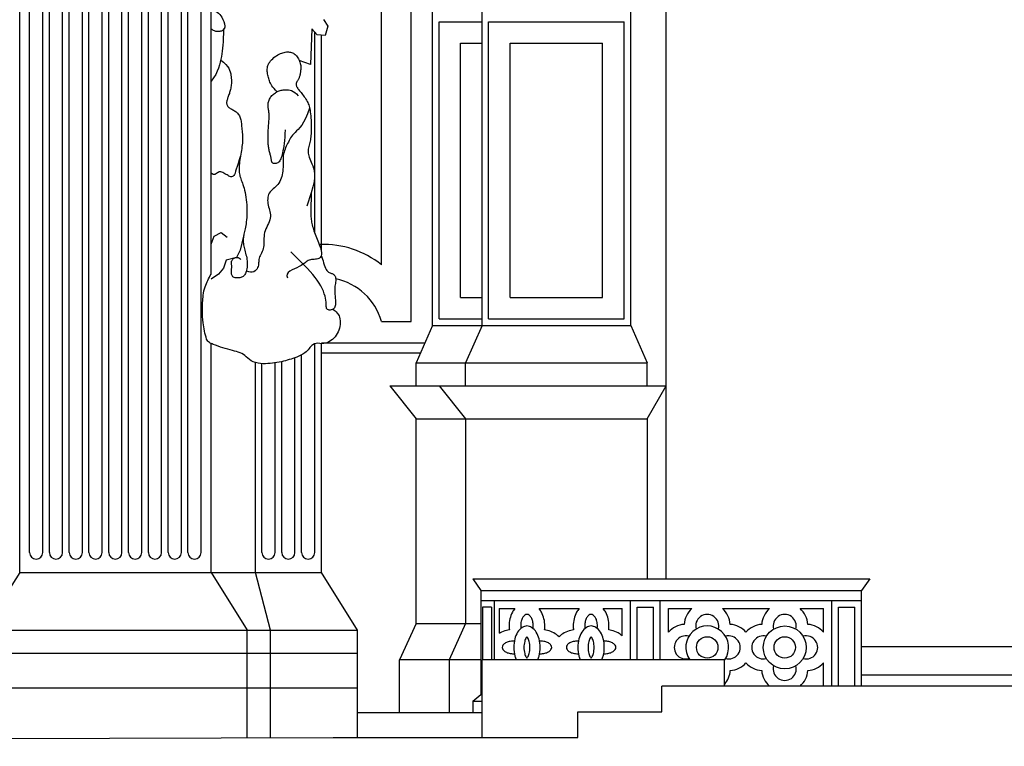
# Model space of a CAD drawing. Extents: x 17 to 122, y -15 to 44.
# Drawn here: x 84 to 90, y 0 to 5 of the extents above; entities that cross this region are included whole.
import ezdxf

# ---------------------------------------------------------------- set-up
doc = ezdxf.new("R2010")
doc.units = 0
doc.header["$MEASUREMENT"] = 0
doc.layers.get('0').update_dxf_attribs({"color": 4, "linetype": 'CONTINUOUS'})
doc.layers.add('PROIEZIONI', color=7, linetype='CONTINUOUS')

msp = doc.modelspace()

# ---------------------------------------------------------------- linework, layer by layer
for p, q in [((88.1433, 0.364), (88.1433, 0.519)), ((91.9433, 0.519), (88.1433, 0.519)), ((87.6333, 0.209), (87.6333, 0.364)), ((87.6333, 0.364), (88.1433, 0.364)), ((70.223, 0.155), (86.15, 0.209)), ((86.15, 0.209), (87.6333, 0.209))]:
    msp.add_line(p, q)
at = {"layer": 'PROIEZIONI'}
for p, q in [((84.2496, 1.209), (84.2496, 8.963)), ((85.4096, 3.0159), (85.4096, 8.963)), ((86.7525, 2.705), (86.7525, 8.95)), ((87.0525, 2.705), (87.0525, 8.95)), ((87.9535, 2.705), (87.9535, 8.95)), ((86.6225, 2.729), (86.6225, 8.733)), ((86.4425, 3.0728), (86.4425, 8.553)), ((88.1685, 1.169), (88.1685, 5.859)), ((84.3096, 1.329), (84.3096, 4.986)), ((84.3896, 1.329), (84.3896, 4.986)), ((84.4296, 1.329), (84.4296, 4.986)), ((84.5096, 1.329), (84.5096, 4.986)), ((84.5496, 1.329), (84.5496, 4.986)), ((84.6296, 1.329), (84.6296, 4.986)), ((84.6696, 1.329), (84.6696, 4.986)), ((84.7496, 1.329), (84.7496, 4.986)), ((84.7896, 1.329), (84.7896, 4.986)), ((84.8696, 1.329), (84.8696, 4.986)), ((84.9096, 1.329), (84.9096, 4.986)), ((84.9896, 1.329), (84.9896, 4.986)), ((85.0296, 1.329), (85.0296, 4.986)), ((85.1096, 1.329), (85.1096, 4.986)), ((85.1496, 1.329), (85.1496, 4.986)), ((85.2296, 1.329), (85.2296, 4.986)), ((85.2696, 1.329), (85.2696, 4.986)), ((85.3496, 1.329), (85.3496, 4.986)), ((86.7925, 2.745), (86.7925, 4.545)), ((86.7925, 4.545), (87.0525, 4.545)), ((87.0925, 4.545), (87.9135, 4.545)), ((87.0925, 2.745), (87.0925, 4.545)), ((87.9135, 2.745), (87.9135, 4.545)), ((86.0383, 3.2646), (86.0383, 4.4826)), ((86.0783, 3.1535), (86.0783, 4.464)), ((86.9225, 2.875), (86.9225, 4.415)), ((86.9225, 4.415), (87.0525, 4.415)), ((87.2225, 4.415), (87.7835, 4.415)), ((87.2225, 2.875), (87.2225, 4.415)), ((87.7835, 2.875), (87.7835, 4.415)), ((86.0123, 4.2854), (85.9446, 4.3107)), ((86.9225, 2.875), (87.0525, 2.875)), ((87.2225, 2.875), (87.7835, 2.875)), ((86.4425, 2.729), (86.6225, 2.729)), ((86.752, 2.705), (86.6525, 2.479)), ((86.752, 2.705), (87.9535, 2.705)), ((86.7925, 2.745), (87.0525, 2.745)), ((87.0525, 2.705), (86.9525, 2.479)), ((87.0925, 2.745), (87.9135, 2.745)), ((87.9535, 2.705), (88.0535, 2.479)), ((85.4096, 1.209), (85.4096, 2.5962)), ((86.0383, 1.329), (86.0383, 2.5937)), ((86.0783, 2.599), (86.7053, 2.599)), ((86.0783, 1.209), (86.0783, 2.5943)), ((85.9183, 1.329), (85.9183, 2.5093)), ((85.9583, 1.329), (85.9583, 2.5269)), ((86.0783, 2.539), (86.6789, 2.539)), ((85.6783, 1.209), (85.6783, 2.4803)), ((85.7183, 1.329), (85.7183, 2.4731)), ((85.7983, 1.329), (85.7983, 2.4782)), ((85.8383, 1.329), (85.8383, 2.4858)), ((86.6525, 2.479), (88.0535, 2.479)), ((86.6525, 2.339), (86.6525, 2.479)), ((86.9525, 2.339), (86.9525, 2.479)), ((88.0535, 2.339), (88.0535, 2.479)), ((88.0535, 2.339), (88.0535, 2.479)), ((86.4925, 2.339), (88.1685, 2.339)), ((86.4925, 2.339), (86.6525, 2.139)), ((86.7925, 2.339), (86.9525, 2.139)), ((88.0535, 2.139), (88.1685, 2.339)), ((86.6525, 0.899), (86.6525, 2.139)), ((86.6525, 2.139), (88.0535, 2.139)), ((86.9525, 2.139), (86.9525, 0.899)), ((88.0535, 2.139), (88.0535, 1.169)), ((88.0535, 2.139), (88.0535, 1.169)), ((84.2496, 1.209), (84.0296, 0.859)), ((84.2496, 1.209), (86.0783, 1.209)), ((85.4096, 1.209), (85.6296, 0.859)), ((85.7694, 0.859), (85.6783, 1.209)), ((86.2983, 0.859), (86.0783, 1.209)), ((86.996, 1.169), (89.4025, 1.169)), ((86.996, 1.169), (87.046, 1.099)), ((89.4025, 1.169), (89.3525, 1.099)), ((87.046, 1.099), (89.3525, 1.099)), ((87.046, 1.099), (87.046, 0.469)), ((89.3525, 0.519), (89.3525, 1.099)), ((87.046, 1.039), (89.3525, 1.039)), ((87.1254, 1.039), (87.1254, 0.679)), ((87.9525, 0.679), (87.9525, 1.039)), ((88.1325, 0.679), (88.1325, 1.039)), ((89.1725, 0.519), (89.1725, 1.039)), ((87.1097, 0.999), (87.0546, 0.999)), ((87.0546, 0.999), (87.0546, 0.679)), ((87.1097, 0.999), (87.1097, 0.679)), ((87.1572, 0.989), (87.2518, 0.989)), ((87.1572, 0.989), (87.1572, 0.8399)), ((87.3978, 0.989), (87.6406, 0.989)), ((87.7866, 0.989), (87.9025, 0.989)), ((87.9025, 0.8236), (87.9025, 0.989)), ((87.9925, 0.999), (88.0925, 0.999)), ((87.9925, 0.679), (87.9925, 0.999)), ((88.0925, 0.679), (88.0925, 0.999)), ((88.1825, 0.989), (88.3249, 0.989)), ((88.1825, 0.8466), (88.1825, 0.989)), ((88.5101, 0.989), (88.7949, 0.989)), ((88.9801, 0.989), (89.1225, 0.989)), ((89.1225, 0.8466), (89.1225, 0.989)), ((89.2125, 0.999), (89.3125, 0.999)), ((89.2125, 0.519), (89.2125, 0.999)), ((89.3125, 0.519), (89.3125, 0.999)), ((86.6525, 0.899), (86.5525, 0.679)), ((86.6525, 0.899), (87.046, 0.899)), ((86.9525, 0.899), (86.8525, 0.679)), ((83.2253, 0.859), (86.2983, 0.859)), ((85.6296, 0.2072), (85.6296, 0.859)), ((85.7694, 0.2077), (85.7694, 0.859)), ((86.2983, 0.209), (86.2983, 0.859)), ((83.3833, 0.719), (86.2983, 0.719)), ((89.3525, 0.759), (90.4525, 0.759)), ((86.5525, 0.359), (86.5525, 0.679)), ((87.046, 0.679), (86.5525, 0.679)), ((86.8525, 0.679), (86.8525, 0.359)), ((87.0533, 0.209), (87.0533, 0.679)), ((88.5233, 0.679), (87.0533, 0.679)), ((88.5233, 0.519), (88.5233, 0.679)), ((89.1225, 0.519), (89.1225, 0.6614)), ((89.3525, 0.589), (90.4525, 0.589)), ((83.3833, 0.509), (86.2983, 0.509)), ((86.996, 0.429), (87.046, 0.469)), ((86.996, 0.429), (87.0533, 0.429)), ((86.996, 0.429), (86.996, 0.359)), ((87.046, 0.469), (87.0533, 0.469)), ((86.2983, 0.359), (87.0533, 0.359))]:
    msp.add_line(p, q, dxfattribs=at)
for points in [[(85.4096, 4.621, -0.100305), (85.4469, 4.6032, -0.100622), (85.4742, 4.5723, -0.094375), (85.4931, 4.5179, -0.252363), (85.4854, 4.4965, -0.118383), (85.4679, 4.4871, -0.098355), (85.4443, 4.4857, -0.091626), (85.4252, 4.492, -0.091318), (85.4096, 4.5046)], [(86.1478, 2.8031, -0.079907), (86.1748, 2.7802, -0.103353), (86.188, 2.7561, -0.094933), (86.1928, 2.7111, -0.093415), (86.1805, 2.6667, -0.079722), (86.1533, 2.6282, -0.083992), (86.117, 2.6018, -0.170358), (86.0687, 2.5958, 0.199253), (86.0273, 2.5882, 0.103032), (86.0038, 2.5651, -0.094904), (85.9787, 2.5395, -0.060349), (85.9287, 2.5132, -0.035391), (85.8367, 2.4854, -0.055727), (85.7253, 2.4729, -0.101717), (85.6648, 2.4854, -0.108199), (85.623, 2.5153, 0.127125), (85.5863, 2.5395, 0.023974), (85.5402, 2.5529, -0.018908), (85.4816, 2.5693, -0.016422), (85.4229, 2.5903, -0.039315), (85.3994, 2.6018, -0.185411), (85.3829, 2.6226, -0.047453), (85.362, 2.7209, -0.028608), (85.3577, 2.7974, -0.023978), (85.362, 2.8887, -0.065538), (85.3737, 2.9392, -0.039967), (85.4096, 3.0159)], [(87.2518, 0.989, 0.055909), (87.2363, 0.967, 0.069304), (87.2215, 0.9276, 0.055512), (87.2167, 0.884, 0.029999), (87.2181, 0.8603, 0.029999)], [(87.4315, 0.8603, 0.029999), (87.4329, 0.884, 0.055512), (87.428, 0.9276, 0.069304), (87.4132, 0.967, 0.055909), (87.3978, 0.989, 0.164035)], [(87.6406, 0.989, 0.055909), (87.6252, 0.967, 0.069304), (87.6103, 0.9276, 0.055512), (87.6055, 0.884, 0.029999), (87.6069, 0.8603, 0.029999)], [(87.8203, 0.8603, 0.029999), (87.8217, 0.884, 0.055512), (87.8169, 0.9276, 0.069304), (87.802, 0.967, 0.055909), (87.7866, 0.989, 0.164035)], [(87.3248, 0.954, 0.164035), (87.3116, 0.9496, 0.105856), (87.2978, 0.9335, 0.069304), (87.2898, 0.9122, 0.055512), (87.2867, 0.884, 0.029999), (87.2876, 0.8687, 0.069304)], [(87.362, 0.8687, 0.029999), (87.3629, 0.884, 0.055512), (87.3597, 0.9122, 0.069304), (87.3517, 0.9335, 0.105856), (87.3379, 0.9496, 0.164035), (87.3248, 0.954, 0.164035)], [(87.7136, 0.954, 0.164035), (87.7005, 0.9496, 0.105856), (87.6867, 0.9335, 0.069304), (87.6786, 0.9122, 0.055512), (87.6755, 0.884, 0.029999), (87.6764, 0.8687, 0.069304)], [(87.7508, 0.8687, 0.029999), (87.7517, 0.884, 0.055512), (87.7486, 0.9122, 0.069304), (87.7406, 0.9335, 0.105856), (87.7268, 0.9496, 0.164035), (87.7136, 0.954, 0.164035)], [(87.2181, 0.8603, 0.021868), (87.201, 0.8573, 0.069304), (87.1617, 0.8424, 0.01074), (87.1572, 0.8399, 0.164035)], [(87.3248, 0.884, 0.148982), (87.2964, 0.8754, 0.107089), (87.2681, 0.8459, 0.075758), (87.2512, 0.806, 0.06259), (87.2446, 0.754, 0.06259), (87.2512, 0.702, 0.042375), (87.2592, 0.679, 0.107089)], [(87.3904, 0.679, 0.042375), (87.3984, 0.702, 0.06259), (87.4049, 0.754, 0.06259), (87.3984, 0.806, 0.075758), (87.3814, 0.8459, 0.107089), (87.3531, 0.8754, 0.148982), (87.3248, 0.884, 0.148982)], [(87.5192, 0.8179, 0.082968), (87.4879, 0.8424, 0.069304), (87.4485, 0.8573, 0.021868), (87.4315, 0.8603, 0.006783)], [(87.6069, 0.8603, 0.021868), (87.5899, 0.8573, 0.069304), (87.5505, 0.8424, 0.082968), (87.5192, 0.8179, 0.164035)], [(87.7136, 0.884, 0.148982), (87.6852, 0.8754, 0.107089), (87.6569, 0.8459, 0.075758), (87.64, 0.806, 0.06259), (87.6335, 0.754, 0.06259), (87.64, 0.702, 0.042375), (87.648, 0.679, 0.107089)], [(87.7792, 0.679, 0.042375), (87.7872, 0.702, 0.06259), (87.7938, 0.754, 0.06259), (87.7872, 0.806, 0.075758), (87.7703, 0.8459, 0.107089), (87.742, 0.8754, 0.148982), (87.7136, 0.884, 0.148982)], [(87.9025, 0.8236, 0.066358), (87.8767, 0.8424, 0.069304), (87.8374, 0.8573, 0.021868), (87.8203, 0.8603, 0.006783)], [(87.2481, 0.7921, 0.006783), (87.2446, 0.7921, 0.055512), (87.2164, 0.789, 0.069304), (87.1951, 0.781, 0.105856), (87.1791, 0.7672, 0.164035), (87.1746, 0.754, 0.164035)], [(87.4014, 0.7159, 0.006783), (87.4049, 0.7159, 0.055512), (87.4331, 0.719, 0.069304), (87.4544, 0.727, 0.105856), (87.4705, 0.7408, 0.164035), (87.4749, 0.754, 0.164035), (87.4705, 0.7672, 0.105856), (87.4544, 0.781, 0.069304), (87.4331, 0.789, 0.055512), (87.4049, 0.7921, 0.006783), (87.4014, 0.7921, 0.069304)], [(87.6369, 0.7921, 0.006783), (87.6335, 0.7921, 0.055512), (87.6053, 0.789, 0.069304), (87.584, 0.781, 0.105856), (87.5679, 0.7672, 0.164035), (87.5635, 0.754, 0.164035)], [(87.7903, 0.7159, 0.006783), (87.7938, 0.7159, 0.055512), (87.822, 0.719, 0.069304), (87.8433, 0.727, 0.105856), (87.8593, 0.7408, 0.164035), (87.8638, 0.754, 0.164035), (87.8593, 0.7672, 0.105856), (87.8433, 0.781, 0.069304), (87.822, 0.789, 0.055512), (87.7938, 0.7921, 0.006783), (87.7903, 0.7921, 0.069304)], [(87.1746, 0.754, 0.164035), (87.1791, 0.7408, 0.105856), (87.1951, 0.727, 0.069304), (87.2164, 0.719, 0.055512), (87.2446, 0.7159, 0.006783), (87.2481, 0.7159, 0.069304)], [(87.5635, 0.754, 0.164035), (87.5679, 0.7408, 0.105856), (87.584, 0.727, 0.069304), (87.6053, 0.719, 0.055512), (87.6335, 0.7159, 0.006783), (87.6369, 0.7159, 0.069304)]]:
    msp.add_lwpolyline(points, format="xyb", dxfattribs=at)
for points in [[(86.0908, 4.5588), (86.117, 4.5182), (86.102, 4.4613), (86.0535, 4.4667), (86.0198, 4.5019), (86.0123, 4.2854)], [(85.4842, 4.5045), (85.4843, 4.4742), (85.4839, 4.4477), (85.4829, 4.4244), (85.4815, 4.4037), (85.4797, 4.385), (85.4775, 4.3677), (85.475, 4.3512), (85.4723, 4.3348), (85.4693, 4.3181), (85.4658, 4.3009), (85.4613, 4.2831), (85.4554, 4.2648), (85.4476, 4.2459), (85.4377, 4.2264), (85.4252, 4.2062), (85.4096, 4.1852)], [(85.81, 4.1213), (85.7999, 4.1316), (85.7914, 4.141), (85.7845, 4.1496), (85.7787, 4.1576), (85.774, 4.1651), (85.7702, 4.1723), (85.7669, 4.1794), (85.7641, 4.1864), (85.7615, 4.1934), (85.7592, 4.2006), (85.7571, 4.2078), (85.7552, 4.2151), (85.7536, 4.2224), (85.7523, 4.2297), (85.7514, 4.237), (85.7507, 4.2443), (85.7505, 4.2516), (85.7506, 4.2588), (85.7513, 4.266), (85.7525, 4.2731), (85.7544, 4.2802), (85.7571, 4.2872), (85.7606, 4.2942), (85.7651, 4.3012), (85.7704, 4.3081), (85.7766, 4.3149), (85.7835, 4.3214), (85.791, 4.3277), (85.7988, 4.3337), (85.8068, 4.3392), (85.815, 4.3442), (85.823, 4.3485), (85.8308, 4.3523), (85.8384, 4.3554), (85.8458, 4.3578), (85.853, 4.3597), (85.8599, 4.3611), (85.8667, 4.3619), (85.8733, 4.3622), (85.8797, 4.3621), (85.8859, 4.3615), (85.8919, 4.3605), (85.8978, 4.359), (85.9034, 4.357), (85.9089, 4.3544), (85.9141, 4.3513), (85.9191, 4.3475), (85.9239, 4.3431), (85.9284, 4.3381), (85.9327, 4.3324), (85.9367, 4.3264), (85.9403, 4.3199), (85.9436, 4.3132), (85.9464, 4.3063), (85.9488, 4.2994), (85.9507, 4.2926), (85.9521, 4.2859), (85.953, 4.2794), (85.9535, 4.273), (85.9536, 4.2668), (85.9535, 4.2608), (85.9531, 4.2549), (85.9526, 4.2491), (85.9519, 4.2434), (85.9512, 4.2379), (85.9504, 4.2326), (85.9495, 4.2274), (85.9485, 4.2223), (85.9474, 4.2175), (85.9461, 4.213), (85.9448, 4.2087), (85.9432, 4.2046), (85.9415, 4.2009), (85.9396, 4.1974), (85.9377, 4.1941), (85.9358, 4.191), (85.9339, 4.188), (85.9321, 4.1851), (85.9304, 4.1822), (85.9289, 4.1794), (85.9276, 4.1765), (85.9266, 4.1735), (85.9259, 4.1705), (85.9255, 4.1674), (85.9255, 4.1641), (85.926, 4.1608), (85.9269, 4.1573), (85.9283, 4.1537), (85.9301, 4.1498), (85.9325, 4.1458), (85.9354, 4.1416), (85.9386, 4.1371), (85.9422, 4.1324), (85.9462, 4.1273), (85.9505, 4.122), (85.955, 4.1162), (85.9598, 4.1101), (85.9647, 4.1037), (85.9697, 4.097), (85.9747, 4.0902), (85.9795, 4.0832), (85.9841, 4.0761), (85.9885, 4.0691), (85.9924, 4.0621), (85.9959, 4.0552), (85.999, 4.0483), (86.0017, 4.0412), (86.0041, 4.0338), (86.0062, 4.0259), (86.008, 4.0174), (86.0096, 4.0082), (86.0111, 3.998), (86.0124, 3.9869), (86.0136, 3.9749), (86.0147, 3.9623), (86.0156, 3.9494), (86.0163, 3.9362), (86.0169, 3.9232), (86.0172, 3.9105), (86.0173, 3.8983), (86.0172, 3.8868), (86.0169, 3.8761), (86.0163, 3.8659), (86.0155, 3.8562), (86.0144, 3.847), (86.0131, 3.8381), (86.0116, 3.8295), (86.0098, 3.8212), (86.0079, 3.8129), (86.0058, 3.8048), (86.0038, 3.7968), (86.0018, 3.7888), (86.0002, 3.7809), (85.9989, 3.773), (85.9981, 3.7651), (85.998, 3.7571), (85.9986, 3.7491), (86, 3.741), (86.002, 3.7326), (86.0046, 3.7239), (86.0079, 3.7148), (86.0118, 3.7051), (86.0162, 3.6948), (86.0211, 3.6838), (86.0263, 3.6719), (86.0313, 3.6584), (86.0354, 3.6428), (86.0377, 3.6243), (86.0377, 3.6024), (86.0346, 3.5762), (86.0276, 3.5451), (86.0161, 3.5085), (85.9899, 3.4273)], [(85.4683, 4.3129), (85.4854, 4.2998), (85.4988, 4.287), (85.5092, 4.2748), (85.5169, 4.263), (85.5224, 4.2516), (85.5261, 4.2408), (85.5286, 4.2305), (85.5302, 4.2207), (85.5315, 4.2113), (85.5323, 4.2025), (85.5329, 4.1941), (85.5332, 4.1861), (85.5332, 4.1783), (85.5329, 4.1708), (85.5323, 4.1635), (85.5315, 4.1564), (85.5304, 4.1493), (85.5292, 4.1423), (85.5277, 4.1355), (85.5261, 4.1288), (85.5243, 4.1222), (85.5225, 4.1158), (85.5205, 4.1096), (85.5184, 4.1036), (85.5163, 4.0978), (85.5141, 4.0921), (85.5121, 4.0867), (85.5101, 4.0814), (85.5084, 4.0763), (85.5068, 4.0713), (85.5056, 4.0664), (85.5047, 4.0616), (85.5042, 4.0569), (85.5041, 4.0524), (85.5045, 4.0479), (85.5054, 4.0436), (85.5068, 4.0396), (85.5086, 4.0357), (85.5111, 4.0321), (85.514, 4.0287), (85.5176, 4.0256), (85.5216, 4.0228), (85.5261, 4.0201), (85.5309, 4.0174), (85.5359, 4.0148), (85.541, 4.0121), (85.5462, 4.0092), (85.5514, 4.0061), (85.5565, 4.0028), (85.5614, 3.9991), (85.5661, 3.9951), (85.5705, 3.9908), (85.5746, 3.9861), (85.5783, 3.9811), (85.5816, 3.9758), (85.5844, 3.97), (85.5867, 3.9639), (85.5886, 3.9575), (85.5901, 3.9506), (85.5913, 3.9434), (85.5924, 3.9358), (85.5933, 3.9279), (85.5941, 3.9196), (85.595, 3.911), (85.596, 3.902), (85.597, 3.8927), (85.598, 3.8832), (85.599, 3.8733), (85.5998, 3.8633), (85.6004, 3.853), (85.6007, 3.8426), (85.6006, 3.832), (85.6002, 3.8213), (85.5994, 3.8104), (85.5983, 3.7995), (85.597, 3.7884), (85.5954, 3.7772), (85.5937, 3.766), (85.5919, 3.7546), (85.59, 3.7431), (85.5882, 3.7316), (85.5864, 3.7201), (85.5846, 3.7087), (85.5831, 3.6975), (85.5817, 3.6865), (85.5807, 3.676), (85.5799, 3.666), (85.5794, 3.6565), (85.5794, 3.6477), (85.5798, 3.6394), (85.5805, 3.6316), (85.5817, 3.624), (85.5832, 3.6165), (85.5851, 3.6091), (85.5874, 3.6016), (85.59, 3.5938), (85.593, 3.5857), (85.5962, 3.577), (85.5996, 3.5679), (85.6031, 3.5581), (85.6066, 3.5476), (85.61, 3.5364), (85.6132, 3.5243), (85.6162, 3.5113), (85.6188, 3.4972), (85.6211, 3.4824), (85.623, 3.467), (85.6245, 3.4512), (85.6257, 3.4352), (85.6264, 3.4192), (85.6268, 3.4034), (85.6268, 3.3881), (85.6263, 3.3734), (85.6256, 3.3593), (85.6245, 3.3459), (85.6231, 3.3332), (85.6216, 3.3213), (85.6199, 3.3101), (85.618, 3.2998), (85.6162, 3.2902), (85.6143, 3.2815), (85.6125, 3.2734), (85.6108, 3.266), (85.6092, 3.2589), (85.6078, 3.2521), (85.6066, 3.2455), (85.6056, 3.2388), (85.605, 3.232), (85.6047, 3.2249), (85.6047, 3.2176), (85.6051, 3.21), (85.6058, 3.2021), (85.6069, 3.1941), (85.6082, 3.1858), (85.6099, 3.1774), (85.6118, 3.1688), (85.6141, 3.1602), (85.6165, 3.1513), (85.619, 3.1424), (85.6214, 3.1333), (85.6237, 3.1241), (85.6258, 3.1148), (85.6274, 3.1053), (85.6286, 3.0958), (85.6293, 3.0861), (85.6294, 3.0764), (85.629, 3.0668), (85.6281, 3.0575), (85.6268, 3.0486), (85.6251, 3.0402), (85.623, 3.0324), (85.6205, 3.0254), (85.6178, 3.0192), (85.6148, 3.0139), (85.6115, 3.0093), (85.6078, 3.0054), (85.6037, 3.0022), (85.5993, 2.9995), (85.5946, 2.9973), (85.5894, 2.9956), (85.5838, 2.9943), (85.578, 2.9934), (85.5721, 2.9929), (85.5662, 2.9928), (85.5605, 2.9933), (85.5551, 2.9943), (85.5501, 2.9958), (85.5458, 2.9979), (85.5422, 3.0005), (85.5393, 3.0037), (85.537, 3.0073), (85.5353, 3.0112), (85.5341, 3.0153), (85.5333, 3.0197), (85.5328, 3.0241), (85.5327, 3.0285), (85.5328, 3.0329), (85.5331, 3.0372), (85.5335, 3.0414), (85.534, 3.0455), (85.5344, 3.0496), (85.5348, 3.0536), (85.5351, 3.0576), (85.5352, 3.0615), (85.5351, 3.0653), (85.5348, 3.0692), (85.5345, 3.0729), (85.5341, 3.0766), (85.5338, 3.0803), (85.5336, 3.0839), (85.5337, 3.0874), (85.534, 3.0908), (85.5346, 3.0941), (85.5356, 3.0974), (85.537, 3.1005), (85.5388, 3.1034), (85.541, 3.1062), (85.5436, 3.1088), (85.5467, 3.1112), (85.5502, 3.1134), (85.5541, 3.1152), (85.5585, 3.1167), (85.5632, 3.1174), (85.5682, 3.1174), (85.5735, 3.1164), (85.5789, 3.1141), (85.5844, 3.1105), (85.59, 3.1052)], [(85.8591, 3.8902), (85.8576, 3.8668), (85.856, 3.8454), (85.8542, 3.8258), (85.8522, 3.8079), (85.8501, 3.7916), (85.8479, 3.7768), (85.8456, 3.7634), (85.8432, 3.7513), (85.8407, 3.7403), (85.8381, 3.7306), (85.8353, 3.7219), (85.8324, 3.7143), (85.8292, 3.7077), (85.8258, 3.702), (85.822, 3.6973), (85.818, 3.6935), (85.8136, 3.6905), (85.8091, 3.6884), (85.8044, 3.6869), (85.7998, 3.6861), (85.7953, 3.686), (85.7912, 3.6863), (85.7875, 3.6872), (85.7844, 3.6885), (85.7819, 3.6903), (85.78, 3.6923), (85.7786, 3.6948), (85.7776, 3.6975), (85.7768, 3.7006), (85.7762, 3.704), (85.7757, 3.7076), (85.775, 3.7116), (85.7742, 3.7157), (85.7733, 3.7202), (85.7722, 3.7248), (85.7711, 3.7297), (85.7698, 3.7347), (85.7685, 3.7399), (85.7671, 3.7453), (85.7657, 3.7508), (85.7643, 3.7565), (85.7629, 3.7623), (85.7616, 3.7682), (85.7603, 3.7744), (85.7591, 3.7809), (85.7581, 3.7875), (85.7571, 3.7945), (85.7563, 3.8018), (85.7557, 3.8094), (85.7553, 3.8173), (85.755, 3.8255), (85.7549, 3.834), (85.7549, 3.8428), (85.755, 3.8518), (85.7553, 3.861), (85.7557, 3.8704), (85.7562, 3.8799), (85.7568, 3.8895), (85.7575, 3.8992), (85.7582, 3.9088), (85.7589, 3.9183), (85.7596, 3.9276), (85.7602, 3.9366), (85.7607, 3.9452), (85.7611, 3.9535), (85.7614, 3.9613), (85.7615, 3.9688), (85.7616, 3.9759), (85.7614, 3.9826), (85.7611, 3.9889), (85.7607, 3.995), (85.7601, 4.0007), (85.7593, 4.0062), (85.7584, 4.0114), (85.7575, 4.0165), (85.7566, 4.0214), (85.7559, 4.0264), (85.7553, 4.0314), (85.755, 4.0365), (85.7551, 4.0418), (85.7555, 4.0473), (85.7564, 4.053), (85.7577, 4.0589), (85.7594, 4.0648), (85.7615, 4.0707), (85.7641, 4.0765), (85.7672, 4.0823), (85.7707, 4.0878), (85.7746, 4.0931), (85.779, 4.0981), (85.7837, 4.1028), (85.7887, 4.1072), (85.794, 4.1114), (85.7994, 4.1151), (85.8049, 4.1186), (85.8105, 4.1216), (85.8161, 4.1243), (85.8218, 4.1266), (85.8277, 4.1286), (85.8338, 4.1302), (85.8402, 4.1315), (85.8469, 4.1324), (85.8541, 4.133), (85.8619, 4.1334), (85.8703, 4.1333), (85.8791, 4.1326), (85.8884, 4.131), (85.898, 4.128), (85.9078, 4.1233), (85.9178, 4.1167), (85.9277, 4.1076), (85.9376, 4.0959)], [(86.0071, 4.0214), (85.995, 3.9869), (85.9829, 3.9588), (85.971, 3.9363), (85.9594, 3.9184), (85.9482, 3.9041), (85.9376, 3.8927), (85.9278, 3.8832), (85.9189, 3.8746), (85.911, 3.8663), (85.904, 3.858), (85.8978, 3.8497), (85.8923, 3.8415), (85.8873, 3.8332), (85.8826, 3.8249), (85.8783, 3.8165), (85.874, 3.8081), (85.8698, 3.7996), (85.8657, 3.791), (85.8618, 3.7821), (85.8581, 3.7731), (85.8548, 3.7638), (85.8519, 3.7541), (85.8495, 3.7441), (85.8478, 3.7337), (85.8467, 3.7228), (85.8462, 3.7115), (85.846, 3.7), (85.846, 3.6882), (85.8461, 3.6763), (85.846, 3.6644), (85.8456, 3.6525), (85.8448, 3.6407), (85.8433, 3.6292), (85.8412, 3.6179), (85.8384, 3.607), (85.835, 3.5965), (85.8309, 3.5864), (85.8262, 3.577), (85.8209, 3.5681), (85.8149, 3.56), (85.8083, 3.5525), (85.8013, 3.5457), (85.7941, 3.5392), (85.7869, 3.533), (85.7799, 3.5268), (85.7734, 3.5205), (85.7675, 3.5139), (85.7626, 3.5067), (85.7587, 3.499), (85.7558, 3.4906), (85.7539, 3.4818), (85.7529, 3.4726), (85.7527, 3.463), (85.7533, 3.4533), (85.7545, 3.4435), (85.7563, 3.4337), (85.7587, 3.4239), (85.7612, 3.4142), (85.7639, 3.4044), (85.7662, 3.3947), (85.7681, 3.3849), (85.7692, 3.375), (85.7693, 3.3649), (85.7682, 3.3547), (85.7656, 3.3443), (85.7619, 3.3337), (85.7573, 3.3229), (85.7523, 3.312), (85.7471, 3.3009), (85.7422, 3.2897), (85.7379, 3.2785), (85.7345, 3.2672), (85.7323, 3.2558), (85.7311, 3.2445), (85.7306, 3.2333), (85.7305, 3.2221), (85.7305, 3.2112), (85.7303, 3.2005), (85.7297, 3.1901), (85.7283, 3.1801), (85.726, 3.1705), (85.7228, 3.1613), (85.7191, 3.1524), (85.7151, 3.1439), (85.7111, 3.1357), (85.7074, 3.1277), (85.7041, 3.12), (85.7015, 3.1125), (85.6999, 3.1051), (85.6989, 3.0979), (85.6984, 3.0907), (85.698, 3.0837), (85.6975, 3.0766), (85.6965, 3.0696), (85.6949, 3.0625), (85.6922, 3.0554), (85.6883, 3.0482), (85.6831, 3.0414), (85.6766, 3.0354), (85.6689, 3.0307), (85.6598, 3.0278), (85.6496, 3.0271), (85.638, 3.0291), (85.6252, 3.0342)], [(85.5885, 3.7335), (85.5801, 3.7086), (85.5732, 3.6869), (85.5676, 3.6682), (85.5629, 3.6523), (85.5588, 3.6391), (85.5552, 3.6283), (85.5517, 3.6199), (85.548, 3.6137), (85.5439, 3.6094), (85.5394, 3.6069), (85.5346, 3.6059), (85.5295, 3.6063), (85.5241, 3.6078), (85.5184, 3.6102), (85.5126, 3.6133), (85.5066, 3.6168), (85.5004, 3.6206), (85.4942, 3.6245), (85.488, 3.6281), (85.4819, 3.6313), (85.4758, 3.6338), (85.4699, 3.6353), (85.4641, 3.6358), (85.4586, 3.6349), (85.4533, 3.6325), (85.4482, 3.6292), (85.443, 3.6256), (85.4375, 3.6225), (85.4316, 3.6204), (85.4251, 3.6201), (85.4179, 3.6223), (85.4096, 3.6276)], [(86.0161, 3.5085), (86.016, 3.4839), (86.0158, 3.4626), (86.0155, 3.4442), (86.0152, 3.4282), (86.0149, 3.4144), (86.0146, 3.4023), (86.0145, 3.3914), (86.0145, 3.3816), (86.0147, 3.3722), (86.0152, 3.3634), (86.0158, 3.3548), (86.0167, 3.3465), (86.0179, 3.3383), (86.0193, 3.3302), (86.021, 3.322), (86.0229, 3.3137), (86.0252, 3.3051), (86.0277, 3.2962), (86.0305, 3.2872), (86.0336, 3.2778), (86.0369, 3.2683), (86.0405, 3.2585), (86.0444, 3.2485), (86.0485, 3.2383), (86.0528, 3.2279), (86.0572, 3.2174), (86.0615, 3.2069), (86.0657, 3.1964), (86.0695, 3.1862), (86.0729, 3.1762), (86.0757, 3.1666), (86.0777, 3.1576), (86.0789, 3.1491), (86.0793, 3.1412), (86.0787, 3.1341), (86.0772, 3.1276), (86.0748, 3.122), (86.0715, 3.1172), (86.0673, 3.1132), (86.0622, 3.1102), (86.0561, 3.1081), (86.0494, 3.1067), (86.0421, 3.1059), (86.0345, 3.1053), (86.0267, 3.1047), (86.0191, 3.1039), (86.0117, 3.1027), (86.0049, 3.1007), (85.9986, 3.0979), (85.9927, 3.0943), (85.9867, 3.0899), (85.9804, 3.085), (85.9732, 3.0795), (85.965, 3.0737), (85.9552, 3.0675), (85.9435, 3.0612), (85.9299, 3.0548), (85.9152, 3.0482), (85.9007, 3.0412), (85.8876, 3.0336), (85.8772, 3.0253), (85.8707, 3.016), (85.8692, 3.0058), (85.8741, 2.9943)], [(85.4096, 3.1973), (85.4293, 3.246), (85.4704, 3.2676), (85.5078, 3.2406)], [(85.6066, 3.2455), (85.5863, 3.1621), (85.5639, 3.1174), (85.5003, 3.0998), (85.4854, 3.0511), (85.4555, 3.0159), (85.4096, 2.9861)], [(86.0777, 3.1298), (86.0812, 3.119), (86.0848, 3.1076), (86.0884, 3.0957), (86.092, 3.0839), (86.0958, 3.0723), (86.0997, 3.0616), (86.1037, 3.0519), (86.108, 3.0437), (86.1124, 3.0372), (86.1169, 3.0322), (86.1216, 3.0286), (86.1263, 3.0259), (86.131, 3.0239), (86.1356, 3.0222), (86.1401, 3.0207), (86.1444, 3.0191), (86.1485, 3.017), (86.1523, 3.0144), (86.1557, 3.0113), (86.1587, 3.0077), (86.1613, 3.0036), (86.1633, 2.999), (86.1648, 2.9937), (86.1656, 2.9879), (86.1657, 2.9816), (86.1653, 2.9747), (86.1645, 2.9673), (86.1634, 2.9596), (86.1622, 2.9516), (86.161, 2.9434), (86.16, 2.935), (86.1593, 2.9266), (86.1591, 2.9181), (86.1592, 2.9097), (86.1597, 2.9013), (86.1604, 2.8929), (86.1612, 2.8846), (86.1621, 2.8764), (86.1629, 2.8683), (86.1637, 2.8603), (86.1643, 2.8524), (86.1646, 2.8447), (86.1645, 2.8374), (86.1639, 2.8304), (86.1627, 2.8239), (86.1608, 2.8179), (86.1581, 2.8126), (86.1544, 2.8079), (86.1497, 2.8041), (86.1442, 2.8012), (86.1384, 2.7991), (86.1323, 2.798), (86.1264, 2.7978), (86.121, 2.7987), (86.1163, 2.8007), (86.1126, 2.8039), (86.1102, 2.8082), (86.1088, 2.8137), (86.1081, 2.8203), (86.1078, 2.8281), (86.1075, 2.837), (86.107, 2.847), (86.1059, 2.858), (86.1039, 2.8702), (86.1007, 2.8834), (86.0963, 2.8975), (86.0905, 2.9125), (86.0834, 2.9282), (86.075, 2.9445), (86.0651, 2.9614), (86.0538, 2.9786), (86.041, 2.9961), (86.0267, 3.0138), (86.011, 3.0317), (85.994, 3.0501), (85.9757, 3.0689), (85.9564, 3.0883), (85.9361, 3.1085), (85.9148, 3.1294), (85.8927, 3.1512)]]:
    msp.add_lwpolyline(points, dxfattribs=at)
for points in [[(87.3248, 0.819, 0.049509), (87.3206, 0.8135, 0.075758), (87.3109, 0.7907, 0.06259), (87.3063, 0.754, 0.06259), (87.3109, 0.7173, 0.075758), (87.3206, 0.6945, 0.049509), (87.3248, 0.689, 0.049509), (87.3289, 0.6945, 0.075758), (87.3386, 0.7173, 0.06259), (87.3432, 0.754, 0.06259), (87.3386, 0.7907, 0.075758), (87.3289, 0.8135, 0.049509)], [(87.7136, 0.819, 0.049509), (87.7094, 0.8135, 0.075758), (87.6998, 0.7907, 0.06259), (87.6952, 0.754, 0.06259), (87.6998, 0.7173, 0.075758), (87.7094, 0.6945, 0.049509), (87.7136, 0.689, 0.049509), (87.7178, 0.6945, 0.075758), (87.7274, 0.7173, 0.06259), (87.7321, 0.754, 0.06259), (87.7274, 0.7907, 0.075758), (87.7178, 0.8135, 0.049509)]]:
    msp.add_lwpolyline(points, format="xyb", close=True, dxfattribs=at)
for centre, radius in [((88.8875, 0.754), 0.13), ((88.4175, 0.754), 0.065), ((88.8875, 0.754), 0.065)]:
    msp.add_circle(centre, radius, dxfattribs=at)
for centre, radius, start, end in [((86.0907, 2.6301), 0.5655, 51.52336, 91.93754), ((86.0907, 2.6301), 0.3655, 15.70488, 78.17375), ((84.3496, 1.329), 0.04, 180, 0), ((84.4696, 1.329), 0.04, 180, 0), ((84.5896, 1.329), 0.04, 180, 0), ((84.7096, 1.329), 0.04, 180, 0), ((84.8296, 1.329), 0.04, 180, 0), ((84.9496, 1.329), 0.04, 180, 0), ((85.0696, 1.329), 0.04, 180, 0), ((85.1896, 1.329), 0.04, 180, 0), ((85.3096, 1.329), 0.04, 180, 0), ((85.7583, 1.329), 0.04, 180, 0), ((85.8783, 1.329), 0.04, 180, 0), ((85.9983, 1.329), 0.04, 180, 0), ((88.4175, 0.884), 0.14, 131.40962, 176.04102), ((88.4175, 0.884), 0.14, 3.95898, 48.59038), ((88.8875, 0.884), 0.14, 131.40962, 176.04102), ((88.8875, 0.884), 0.14, 3.95898, 48.59038), ((88.4175, 0.884), 0.07, 344.3815, 195.6185), ((88.8875, 0.884), 0.07, 344.3815, 195.6185), ((88.2875, 0.754), 0.14, 93.95898, 138.59038), ((88.4175, 0.754), 0.13, 324.53923, 215.23442), ((88.5475, 0.754), 0.14, 41.40962, 86.04102), ((88.7575, 0.754), 0.14, 93.95898, 138.59038), ((89.0175, 0.754), 0.14, 41.40962, 86.04102), ((88.2875, 0.754), 0.07, 74.3815, 285.6185), ((88.5475, 0.754), 0.07, 254.3815, 105.6185), ((88.7575, 0.754), 0.07, 74.3815, 285.6185), ((89.0175, 0.754), 0.07, 254.3815, 105.6185), ((88.5475, 0.754), 0.14, 273.95898, 318.59038), ((88.7575, 0.754), 0.14, 221.40962, 266.04102), ((89.0175, 0.754), 0.14, 273.95898, 318.59038), ((88.4175, 0.624), 0.14, 319.14202, 356.04102), ((88.8875, 0.624), 0.14, 183.95898, 228.59038), ((88.8875, 0.624), 0.07, 164.3815, 15.6185), ((88.8875, 0.624), 0.14, 311.40962, 356.04102)]:
    msp.add_arc(centre, radius, start, end, dxfattribs=at)

doc.saveas('drawing.dxf')
